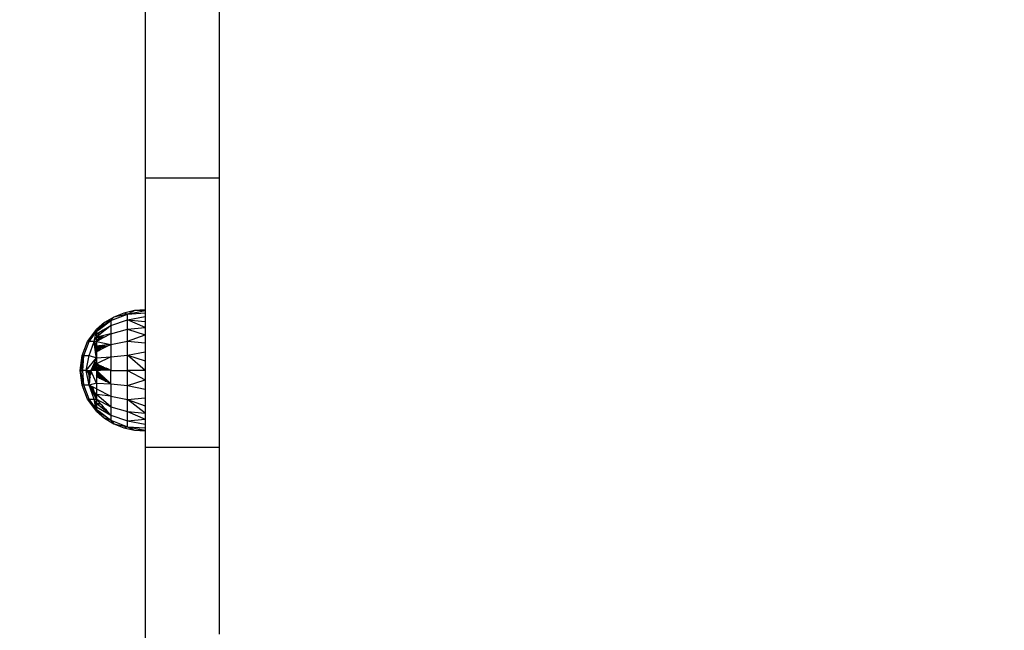
# Model space of a CAD drawing. Units: millimetres. Extents: x 1257 to 10015, y 1761 to 11784.
# Drawn here: x 5298 to 5551, y 8026 to 8182 of the extents above; entities that cross this region are included whole.
import ezdxf

# ---------------------------------------------------------------- set-up
doc = ezdxf.new("R2010")
doc.units = ezdxf.units.MM
doc.layers.add('Strefa bezpieczna', color=8, linetype='Continuous')
doc.dimstyles.get("Standard").update_dxf_attribs({"dimtxt": 180, "dimasz": 200, "dimexe": 0.18, "dimexo": 0.0625, "dimgap": 200, "dimtad": 0, "dimtih": 1, "dimtoh": 1, "dimlfac": 0.001, "dimzin": 0, "dimdsep": 46, "dimtxsty": 'Standard', "dimcen": 0.09, "dimse1": 1, "dimse2": 1, "dimadec": 0, "dimazin": 0, "dimtfac": 1, "dimtdec": 4, "dimtofl": 0, "dimtmove": 0, "dimatfit": 3, "dimfxl": 0, "dimtolj": 1, "dimtzin": 0, "dimarcsym": 0})

# ---------------------------------------------------------------- blocks, each defined once
blk = doc.blocks.new('*D1')
at = {"layer": 'Defpoints', "color": 0}
for p in [(5554.13, 10519.97), (1495.67, 1760.51), (6173.71, 1760.51)]:
    blk.add_point(p, dxfattribs=at)
at = {"layer": 'Strefa bezpieczna', "color": 0, "lineweight": -2}
for p, q in [((1495.67, 10319.97), (1495.67, 6430.24)), ((1495.67, 1960.51), (1495.67, 5850.24))]:
    blk.add_line(p, q, dxfattribs=at)
at = {"layer": 'Strefa bezpieczna', "color": 0}
for points in [[(1462.34, 10319.97), (1529, 10319.97), (1495.67, 10519.97)], [(1462.34, 1960.51), (1529, 1960.51), (1495.67, 1760.51)]]:
    blk.add_solid(points, dxfattribs=at)
at = {"layer": 'Strefa bezpieczna', "color": 0, "insert": (1495.67, 6140.24), "char_height": 180, "attachment_point": 5}
blk.add_mtext('\\A1;8.76', dxfattribs=at)
blk = doc.blocks.new('*D2')
at = {"layer": 'Defpoints', "color": 0}
for p in [(5768.13, 8556.2), (2399.5, 3760.51), (7191.84, 3760.51)]:
    blk.add_point(p, dxfattribs=at)
at = {"layer": 'Strefa bezpieczna', "color": 0, "lineweight": -2}
for p, q in [((2399.5, 8356.2), (2399.5, 6430.24)), ((2399.5, 3960.51), (2399.5, 5850.24))]:
    blk.add_line(p, q, dxfattribs=at)
at = {"layer": 'Strefa bezpieczna', "color": 0}
for points in [[(2366.17, 8356.2), (2432.84, 8356.2), (2399.5, 8556.2)], [(2366.17, 3960.51), (2432.84, 3960.51), (2399.5, 3760.51)]]:
    blk.add_solid(points, dxfattribs=at)
at = {"layer": 'Strefa bezpieczna', "color": 0, "insert": (2399.5, 6140.24), "char_height": 180, "attachment_point": 5}
blk.add_mtext('\\A1;4.80', dxfattribs=at)
blk = doc.blocks.new('*D3')
at = {"layer": 'Defpoints', "color": 0}
for p in [(10014.71, 11666.03), (3218.19, 7579.77), (10014.71, 6982.57)]:
    blk.add_point(p, dxfattribs=at)
at = {"layer": 'Strefa bezpieczna', "color": 0, "lineweight": -2}
for p, q in [((3418.19, 11666.03), (6161.45, 11666.03)), ((9814.71, 11666.03), (7071.45, 11666.03))]:
    blk.add_line(p, q, dxfattribs=at)
at = {"layer": 'Strefa bezpieczna', "color": 0}
for points in [[(3418.19, 11699.36), (3418.19, 11632.7), (3218.19, 11666.03)], [(9814.71, 11699.36), (9814.71, 11632.7), (10014.71, 11666.03)]]:
    blk.add_solid(points, dxfattribs=at)
at = {"layer": 'Strefa bezpieczna', "color": 0, "insert": (6616.45, 11666.03), "char_height": 180, "attachment_point": 5}
blk.add_mtext('\\A1;6.80', dxfattribs=at)
blk = doc.blocks.new('*D4')
at = {"layer": 'Defpoints', "color": 0}
for p in [(8029.66, 11126.52), (8029.66, 6472.9), (4701.34, 6062.92)]:
    blk.add_point(p, dxfattribs=at)
at = {"layer": 'Strefa bezpieczna', "color": 0, "lineweight": -2}
for p, q in [((4901.34, 11126.52), (6003.78, 11126.52)), ((7829.66, 11126.52), (6943.78, 11126.52))]:
    blk.add_line(p, q, dxfattribs=at)
at = {"layer": 'Strefa bezpieczna', "color": 0}
for points in [[(4901.34, 11159.85), (4901.34, 11093.18), (4701.34, 11126.52)], [(7829.66, 11159.85), (7829.66, 11093.18), (8029.66, 11126.52)]]:
    blk.add_solid(points, dxfattribs=at)
at = {"layer": 'Strefa bezpieczna', "color": 0, "insert": (6473.78, 11126.52), "char_height": 180, "attachment_point": 5}
blk.add_mtext('\\A1;3.33', dxfattribs=at)

msp = doc.modelspace()

# ---------------------------------------------------------------- linework, layer by layer
for p, q in [((5330.627, 8213.856), (5330.627, 8141.5)), ((5349.627, 8213.856), (5349.627, 8154.98)), ((5349.627, 8154.98), (5349.627, 8152.097)), ((5349.627, 8152.097), (5349.627, 8151.925)), ((5349.627, 8151.925), (5349.627, 8149.025)), ((5349.627, 8149.025), (5349.627, 8145.987)), ((5349.627, 8145.987), (5349.627, 8143.093)), ((5349.627, 8143.093), (5349.627, 8142.95)), ((5349.627, 8142.95), (5349.627, 8141.5)), ((5349.627, 8141.5), (5330.627, 8141.5)), ((5330.627, 8141.5), (5330.627, 8107.755)), ((5349.627, 8141.5), (5349.627, 8140.058)), ((5349.627, 8140.058), (5349.627, 8139.916)), ((5349.627, 8139.916), (5349.627, 8137.027)), ((5349.627, 8137.027), (5349.627, 8134.143)), ((5349.627, 8134.143), (5349.627, 8131.121)), ((5349.627, 8131.121), (5349.627, 8128.245)), ((5349.627, 8128.245), (5349.627, 8128.103)), ((5349.627, 8128.103), (5349.627, 8125.233)), ((5349.627, 8125.233), (5349.627, 8122.367)), ((5349.627, 8122.367), (5349.627, 8122.085)), ((5349.627, 8122.085), (5349.627, 8119.225)), ((5349.627, 8119.225), (5349.627, 8116.371)), ((5349.627, 8116.371), (5349.627, 8113.523)), ((5349.627, 8113.523), (5349.627, 8113.243)), ((5349.627, 8113.243), (5349.627, 8110.401)), ((5349.627, 8110.401), (5349.627, 8107.565)), ((5321.806, 8105.049), (5326.069, 8106.696)), ((5325.183, 8106.955), (5322.621, 8105.93)), ((5326.069, 8106.696), (5322.621, 8105.93)), ((5327.874, 8107.568), (5325.183, 8106.955)), ((5326.069, 8106.696), (5325.183, 8106.955)), ((5326.069, 8106.696), (5327.874, 8107.568)), ((5326.069, 8106.696), (5330.627, 8107.564)), ((5326.069, 8106.696), (5330.627, 8106.996)), ((5326.069, 8105.203), (5326.069, 8106.696)), ((5330.627, 8107.755), (5327.874, 8107.568)), ((5330.627, 8107.564), (5327.874, 8107.568)), ((5330.627, 8107.755), (5330.627, 8107.564)), ((5330.627, 8107.564), (5330.627, 8106.996)), ((5330.627, 8106.996), (5330.627, 8106.065)), ((5349.627, 8107.565), (5349.627, 8104.735)), ((5320.25, 8104.518), (5318.127, 8102.755)), ((5320.25, 8104.518), (5318.272, 8102.755)), ((5321.806, 8105.049), (5318.323, 8102.755)), ((5318.8, 8102.755), (5321.806, 8105.049)), ((5320.117, 8102.755), (5321.806, 8103.726)), ((5322.621, 8105.93), (5320.25, 8104.518)), ((5321.806, 8105.049), (5320.25, 8104.518)), ((5321.806, 8103.726), (5320.606, 8102.755)), ((5321.806, 8105.049), (5322.621, 8105.93)), ((5321.806, 8103.726), (5326.069, 8105.203)), ((5321.806, 8105.049), (5321.806, 8103.726)), ((5321.806, 8103.726), (5321.806, 8101.621)), ((5326.069, 8105.203), (5330.627, 8106.065)), ((5326.069, 8102.827), (5326.069, 8105.203)), ((5326.069, 8105.203), (5330.627, 8104.794)), ((5330.627, 8103.215), (5326.069, 8105.203)), ((5330.627, 8106.065), (5330.627, 8104.794)), ((5330.627, 8104.794), (5330.627, 8103.215)), ((5349.627, 8104.735), (5349.627, 8104.374)), ((5349.627, 8104.374), (5349.627, 8101.578)), ((5315.887, 8099.637), (5318.127, 8102.755)), ((5316.306, 8099.637), (5318.127, 8102.241)), ((5317.192, 8101.154), (5318.127, 8102.755)), ((5317.192, 8101.154), (5318.127, 8102.241)), ((5317.735, 8100.51), (5318.127, 8102.241)), ((5318.272, 8102.755), (5318.127, 8102.755)), ((5318.127, 8102.755), (5318.127, 8102.625)), ((5318.323, 8102.755), (5318.127, 8102.625)), ((5318.272, 8102.755), (5318.127, 8102.625)), ((5318.127, 8102.625), (5318.631, 8102.625)), ((5318.127, 8102.625), (5318.127, 8102.241)), ((5318.127, 8102.241), (5318.631, 8102.625)), ((5318.127, 8102.241), (5318.127, 8101.61)), ((5318.127, 8101.61), (5319.224, 8102.241)), ((5318.127, 8101.61), (5319.191, 8101.61)), ((5318.127, 8101.61), (5318.127, 8100.749)), ((5319.191, 8101.61), (5318.127, 8100.749)), ((5318.8, 8102.755), (5318.323, 8102.755)), ((5318.631, 8102.625), (5318.8, 8102.755)), ((5319.971, 8102.241), (5319.191, 8101.61)), ((5319.224, 8102.241), (5319.893, 8102.625)), ((5319.224, 8102.241), (5319.971, 8102.241)), ((5321.761, 8101.61), (5319.367, 8101.043)), ((5319.893, 8102.625), (5320.117, 8102.755)), ((5319.893, 8102.625), (5320.446, 8102.625)), ((5320.446, 8102.625), (5319.971, 8102.241)), ((5320.606, 8102.755), (5320.117, 8102.755)), ((5320.155, 8100.749), (5321.761, 8101.61)), ((5320.606, 8102.755), (5320.446, 8102.625)), ((5321.806, 8101.621), (5321.761, 8101.61)), ((5321.806, 8101.621), (5326.069, 8102.827)), ((5321.806, 8101.621), (5321.806, 8098.878)), ((5326.069, 8102.827), (5330.627, 8103.215)), ((5326.069, 8099.73), (5326.069, 8102.827)), ((5326.069, 8102.827), (5330.627, 8101.365)), ((5326.069, 8099.73), (5330.627, 8101.365)), ((5330.627, 8103.215), (5330.627, 8101.365)), ((5330.627, 8101.365), (5330.627, 8099.291)), ((5349.627, 8101.578), (5349.627, 8098.79)), ((5314.484, 8096.064), (5315.887, 8099.637)), ((5314.947, 8096.064), (5316.306, 8099.637)), ((5315.887, 8099.637), (5317.192, 8101.154)), ((5315.887, 8099.637), (5316.306, 8099.637)), ((5316.306, 8099.637), (5317.192, 8101.154)), ((5316.306, 8096.064), (5317.537, 8099.637)), ((5317.537, 8099.637), (5316.306, 8099.637)), ((5317.537, 8099.637), (5318.127, 8100.749)), ((5317.537, 8099.637), (5317.735, 8100.51)), ((5317.537, 8099.637), (5318.127, 8099.679)), ((5317.741, 8098.736), (5317.537, 8099.637)), ((5317.875, 8098.945), (5317.537, 8099.637)), ((5317.68, 8098.64), (5317.537, 8099.637)), ((5317.741, 8098.736), (5317.68, 8098.64)), ((5317.756, 8098.666), (5317.688, 8098.577)), ((5317.735, 8100.51), (5318.127, 8100.749)), ((5317.875, 8098.945), (5317.741, 8098.736)), ((5317.756, 8098.666), (5317.741, 8098.736)), ((5317.912, 8098.869), (5317.756, 8098.666)), ((5317.821, 8098.38), (5317.756, 8098.666)), ((5317.982, 8098.724), (5317.821, 8098.38)), ((5318.005, 8098.677), (5317.821, 8098.38)), ((5318.127, 8099.338), (5317.875, 8098.945)), ((5317.912, 8098.869), (5317.875, 8098.945)), ((5318.127, 8099.151), (5317.912, 8098.869)), ((5317.982, 8098.724), (5317.912, 8098.869)), ((5318.127, 8099.007), (5317.982, 8098.724)), ((5318.005, 8098.677), (5317.982, 8098.724)), ((5318.127, 8098.873), (5318.005, 8098.677)), ((5318.106, 8098.47), (5318.005, 8098.677)), ((5319.367, 8101.043), (5318.127, 8100.749)), ((5318.127, 8100.749), (5319.037, 8100.755)), ((5318.127, 8100.749), (5318.127, 8099.679)), ((5318.127, 8099.679), (5318.872, 8100.499)), ((5318.127, 8099.679), (5318.459, 8099.854)), ((5318.127, 8099.679), (5321.806, 8098.878)), ((5318.127, 8099.679), (5318.127, 8099.338)), ((5318.127, 8099.338), (5318.127, 8099.151)), ((5318.127, 8099.151), (5318.127, 8099.007)), ((5318.127, 8099.007), (5318.127, 8098.873)), ((5318.127, 8098.873), (5318.127, 8098.485)), ((5318.872, 8100.499), (5318.459, 8099.854)), ((5318.459, 8099.854), (5318.609, 8099.934)), ((5318.945, 8100.579), (5318.609, 8099.934)), ((5318.609, 8099.934), (5318.806, 8100.037)), ((5319.037, 8100.339), (5318.806, 8100.037)), ((5318.806, 8100.037), (5318.871, 8100.072)), ((5319.037, 8100.339), (5318.871, 8100.072)), ((5318.871, 8100.072), (5318.998, 8100.139)), ((5318.872, 8100.499), (5318.945, 8100.579)), ((5319.037, 8100.755), (5318.945, 8100.579)), ((5318.945, 8100.579), (5319.037, 8100.65)), ((5319.037, 8100.339), (5318.998, 8100.139)), ((5318.998, 8100.139), (5319.037, 8100.159)), ((5319.037, 8100.679), (5319.037, 8100.755)), ((5319.1, 8100.749), (5319.037, 8100.755)), ((5319.037, 8100.679), (5319.1, 8100.749)), ((5319.037, 8100.65), (5319.037, 8100.679)), ((5319.037, 8100.339), (5319.037, 8100.65)), ((5319.967, 8100.65), (5319.037, 8100.65)), ((5319.037, 8100.159), (5319.037, 8100.339)), ((5319.377, 8100.339), (5319.037, 8100.339)), ((5319.037, 8100.159), (5319.377, 8100.339)), ((5319.1, 8100.749), (5319.367, 8101.043)), ((5320.155, 8100.749), (5319.1, 8100.749)), ((5319.377, 8100.339), (5319.967, 8100.65)), ((5320.11, 8098.669), (5319.819, 8098.426)), ((5320.11, 8098.669), (5319.945, 8098.649)), ((5319.967, 8100.65), (5320.155, 8100.749)), ((5320.195, 8098.68), (5319.975, 8098.426)), ((5320.195, 8098.68), (5320.11, 8098.669)), ((5321.806, 8098.878), (5320.195, 8098.68)), ((5320.912, 8098.426), (5321.806, 8098.878)), ((5321.806, 8098.878), (5326.069, 8099.73)), ((5321.806, 8098.878), (5321.806, 8095.683)), ((5326.069, 8096.124), (5326.069, 8099.73)), ((5326.069, 8099.73), (5330.627, 8099.291)), ((5330.627, 8099.291), (5330.627, 8097.044)), ((5349.627, 8098.79), (5349.627, 8096.008)), ((5317.688, 8098.577), (5317.68, 8098.64)), ((5317.736, 8098.243), (5317.688, 8098.577)), ((5317.821, 8098.38), (5317.736, 8098.243)), ((5317.741, 8098.21), (5317.736, 8098.243)), ((5317.843, 8098.283), (5317.741, 8098.21)), ((5317.745, 8098.179), (5317.741, 8098.21)), ((5317.866, 8098.179), (5317.745, 8098.179)), ((5318.014, 8096.291), (5317.745, 8098.179)), ((5317.843, 8098.283), (5317.821, 8098.38)), ((5318.106, 8098.47), (5317.843, 8098.283)), ((5317.866, 8098.179), (5317.843, 8098.283)), ((5318.127, 8098.179), (5317.866, 8098.179)), ((5318.127, 8097.021), (5317.866, 8098.179)), ((5318.127, 8096.643), (5318.014, 8096.291)), ((5318.127, 8095.499), (5318.014, 8096.291)), ((5318.127, 8098.485), (5318.106, 8098.47)), ((5318.106, 8098.47), (5318.127, 8098.426)), ((5318.68, 8098.494), (5318.127, 8098.426)), ((5318.127, 8098.426), (5318.666, 8098.426)), ((5318.127, 8098.426), (5318.127, 8098.179)), ((5318.127, 8098.179), (5318.127, 8097.021)), ((5318.618, 8098.179), (5318.127, 8098.179)), ((5318.127, 8097.021), (5318.272, 8097.094)), ((5318.127, 8097.021), (5318.127, 8096.643)), ((5318.127, 8096.643), (5318.127, 8095.499)), ((5318.618, 8098.179), (5318.272, 8097.094)), ((5318.272, 8097.094), (5318.737, 8097.329)), ((5318.666, 8098.426), (5318.618, 8098.179)), ((5318.737, 8098.411), (5318.618, 8098.179)), ((5318.737, 8098.203), (5318.618, 8098.179)), ((5318.737, 8097.329), (5318.618, 8098.179)), ((5318.618, 8098.179), (5318.737, 8097.592)), ((5318.68, 8098.494), (5318.666, 8098.426)), ((5318.666, 8098.426), (5318.737, 8098.411)), ((5318.761, 8098.504), (5318.68, 8098.494)), ((5318.761, 8098.504), (5318.737, 8098.411)), ((5318.737, 8098.411), (5318.772, 8098.426)), ((5318.737, 8098.26), (5318.737, 8098.411)), ((5319.024, 8098.404), (5318.737, 8098.26)), ((5319.027, 8098.372), (5318.737, 8098.26)), ((5319.037, 8098.265), (5318.737, 8098.203)), ((5318.737, 8098.203), (5318.737, 8098.26)), ((5318.737, 8097.96), (5318.737, 8098.203)), ((5318.737, 8097.96), (5319.037, 8098.131)), ((5318.737, 8097.592), (5318.737, 8097.96)), ((5319.037, 8097.771), (5318.737, 8097.521)), ((5318.737, 8097.521), (5318.737, 8097.592)), ((5318.737, 8097.329), (5318.737, 8097.521)), ((5318.737, 8097.521), (5318.786, 8097.354)), ((5318.737, 8097.329), (5318.786, 8097.354)), ((5319.013, 8098.535), (5318.761, 8098.504)), ((5318.772, 8098.426), (5319.013, 8098.535)), ((5318.772, 8098.426), (5319.024, 8098.404)), ((5318.786, 8097.354), (5319.037, 8097.48)), ((5319.371, 8098.579), (5319.013, 8098.535)), ((5319.024, 8098.404), (5319.013, 8098.535)), ((5319.068, 8098.426), (5319.024, 8098.404)), ((5319.027, 8098.372), (5319.024, 8098.404)), ((5319.166, 8098.426), (5319.027, 8098.372)), ((5319.037, 8098.265), (5319.027, 8098.372)), ((5319.271, 8098.265), (5319.037, 8098.265)), ((5319.037, 8098.131), (5319.271, 8098.265)), ((5319.626, 8098.265), (5319.037, 8097.771)), ((5319.037, 8098.131), (5319.037, 8098.265)), ((5319.037, 8097.48), (5320.592, 8098.265)), ((5319.037, 8097.771), (5319.037, 8098.131)), ((5319.037, 8097.48), (5319.037, 8097.771)), ((5319.371, 8098.579), (5319.068, 8098.426)), ((5319.068, 8098.426), (5319.166, 8098.426)), ((5319.645, 8098.612), (5319.166, 8098.426)), ((5319.166, 8098.426), (5319.554, 8098.426)), ((5319.271, 8098.265), (5319.554, 8098.426)), ((5319.626, 8098.265), (5319.271, 8098.265)), ((5319.645, 8098.612), (5319.371, 8098.579)), ((5319.554, 8098.426), (5319.945, 8098.649)), ((5319.554, 8098.426), (5319.819, 8098.426)), ((5319.836, 8098.265), (5319.56, 8097.946)), ((5319.819, 8098.426), (5319.626, 8098.265)), ((5319.836, 8098.265), (5319.626, 8098.265)), ((5319.945, 8098.649), (5319.645, 8098.612)), ((5319.819, 8098.426), (5319.975, 8098.426)), ((5319.975, 8098.426), (5319.836, 8098.265)), ((5320.592, 8098.265), (5319.836, 8098.265)), ((5319.975, 8098.426), (5320.912, 8098.426)), ((5320.592, 8098.265), (5320.912, 8098.426)), ((5326.069, 8096.124), (5330.627, 8097.044)), ((5330.627, 8097.044), (5330.627, 8094.679)), ((5314.007, 8092.255), (5314.484, 8096.064)), ((5314.947, 8096.064), (5314.18, 8092.255)), ((5314.484, 8096.064), (5314.262, 8093.289)), ((5314.262, 8093.289), (5314.947, 8096.064)), ((5314.947, 8096.064), (5314.484, 8096.064)), ((5314.693, 8092.255), (5314.947, 8096.064)), ((5314.947, 8096.064), (5316.306, 8096.064)), ((5315.536, 8092.255), (5316.306, 8096.064)), ((5315.536, 8092.255), (5318.127, 8095.499)), ((5316.306, 8096.064), (5318.127, 8095.499)), ((5317.446, 8093.962), (5316.689, 8092.255)), ((5317.446, 8093.962), (5317.245, 8092.889)), ((5317.627, 8094.371), (5317.446, 8093.962)), ((5317.754, 8094.658), (5317.627, 8094.371)), ((5317.627, 8094.371), (5317.627, 8094.253)), ((5317.627, 8094.253), (5317.627, 8093.798)), ((5317.627, 8094.253), (5317.791, 8094.253)), ((5317.627, 8093.798), (5317.627, 8093.305)), ((5317.833, 8093.798), (5317.627, 8093.798)), ((5317.908, 8095.005), (5317.754, 8094.658)), ((5318.127, 8094.659), (5317.754, 8094.658)), ((5317.791, 8094.253), (5317.754, 8094.658)), ((5317.791, 8094.253), (5318.127, 8094.253)), ((5317.833, 8093.798), (5317.791, 8094.253)), ((5318.041, 8093.798), (5317.833, 8093.798)), ((5317.852, 8093.583), (5317.833, 8093.798)), ((5318.041, 8093.798), (5317.852, 8093.583)), ((5318.127, 8093.631), (5317.879, 8093.29)), ((5317.996, 8095.203), (5317.908, 8095.005)), ((5317.908, 8095.005), (5318.127, 8095.005)), ((5318.032, 8095.284), (5317.996, 8095.203)), ((5318.127, 8095.162), (5317.996, 8095.203)), ((5318.127, 8095.499), (5318.032, 8095.284)), ((5318.127, 8095.284), (5318.032, 8095.284)), ((5318.127, 8093.897), (5318.041, 8093.798)), ((5318.127, 8093.798), (5318.041, 8093.798)), ((5318.127, 8095.499), (5321.806, 8095.683)), ((5321.806, 8095.683), (5318.127, 8093.897)), ((5318.127, 8095.499), (5318.127, 8095.284)), ((5318.127, 8095.284), (5318.127, 8095.162)), ((5318.127, 8095.162), (5318.127, 8095.005)), ((5318.127, 8095.005), (5318.127, 8094.659)), ((5318.127, 8094.659), (5318.127, 8094.253)), ((5318.127, 8094.253), (5318.127, 8093.897)), ((5318.273, 8093.832), (5318.127, 8093.897)), ((5318.127, 8093.897), (5318.127, 8093.798)), ((5318.249, 8093.798), (5318.127, 8093.631)), ((5318.249, 8093.798), (5318.127, 8093.798)), ((5318.127, 8093.798), (5318.127, 8093.631)), ((5318.127, 8093.631), (5318.127, 8093.305)), ((5318.273, 8093.832), (5318.249, 8093.798)), ((5318.349, 8093.798), (5318.249, 8093.798)), ((5318.349, 8093.798), (5318.273, 8093.832)), ((5318.56, 8093.704), (5318.349, 8093.798)), ((5318.399, 8093.305), (5318.56, 8093.704)), ((5318.737, 8093.625), (5318.56, 8093.704)), ((5318.737, 8093.305), (5318.737, 8093.625)), ((5318.982, 8093.516), (5318.737, 8093.625)), ((5321.806, 8095.683), (5326.069, 8096.124)), ((5321.806, 8095.683), (5321.806, 8092.255)), ((5326.069, 8092.255), (5326.069, 8096.124)), ((5326.069, 8096.124), (5330.627, 8094.679)), ((5330.627, 8092.255), (5326.069, 8096.124)), ((5330.627, 8094.679), (5330.627, 8092.255)), ((5349.627, 8096.008), (5349.627, 8094.013)), ((5349.627, 8094.013), (5349.627, 8091.783)), ((5314.007, 8092.255), (5314.262, 8093.289)), ((5314.484, 8088.445), (5314.007, 8092.255)), ((5314.007, 8092.255), (5314.18, 8092.255)), ((5314.007, 8092.255), (5314.262, 8091.22)), ((5314.262, 8093.289), (5314.18, 8092.255)), ((5314.18, 8092.255), (5314.693, 8092.255)), ((5314.947, 8088.445), (5314.18, 8092.255)), ((5314.262, 8091.22), (5314.18, 8092.255)), ((5314.262, 8091.22), (5314.947, 8088.445)), ((5314.484, 8088.445), (5314.262, 8091.22)), ((5314.947, 8088.445), (5314.693, 8092.255)), ((5315.536, 8092.255), (5314.693, 8092.255)), ((5316.306, 8088.445), (5315.536, 8092.255)), ((5315.536, 8092.255), (5316.086, 8091.565)), ((5315.536, 8092.255), (5316.007, 8092.255)), ((5316.007, 8092.255), (5316.133, 8092.255)), ((5316.007, 8092.255), (5316.086, 8091.565)), ((5316.194, 8091.431), (5316.007, 8092.255)), ((5316.086, 8091.565), (5316.356, 8089.214)), ((5316.086, 8091.565), (5316.194, 8091.431)), ((5316.133, 8092.255), (5316.508, 8092.255)), ((5316.133, 8092.255), (5316.313, 8091.281)), ((5316.133, 8092.255), (5316.194, 8091.431)), ((5316.479, 8090.169), (5316.194, 8091.431)), ((5316.194, 8091.431), (5316.356, 8089.214)), ((5316.194, 8091.431), (5316.313, 8091.281)), ((5316.313, 8091.281), (5316.56, 8090.972)), ((5316.313, 8091.281), (5316.493, 8090.307)), ((5316.508, 8092.255), (5316.689, 8092.255)), ((5316.508, 8092.255), (5316.577, 8091.139)), ((5316.56, 8090.972), (5316.577, 8091.139)), ((5316.577, 8091.139), (5316.689, 8092.255)), ((5317.245, 8092.889), (5316.689, 8092.255)), ((5317.126, 8092.255), (5316.689, 8092.255)), ((5318.127, 8089.01), (5316.689, 8092.255)), ((5317.627, 8092.944), (5317.126, 8092.255)), ((5317.245, 8092.889), (5317.126, 8092.255)), ((5317.627, 8092.255), (5317.126, 8092.255)), ((5317.627, 8093.305), (5317.245, 8092.889)), ((5317.852, 8093.583), (5317.627, 8093.305)), ((5317.879, 8093.29), (5317.627, 8093.305)), ((5317.627, 8093.305), (5317.627, 8092.944)), ((5317.879, 8093.29), (5317.627, 8092.944)), ((5317.627, 8092.944), (5317.627, 8092.786)), ((5317.627, 8092.786), (5317.627, 8092.255)), ((5317.627, 8092.786), (5317.925, 8092.786)), ((5317.974, 8092.255), (5317.627, 8092.255)), ((5317.879, 8093.29), (5317.852, 8093.583)), ((5318.127, 8093.305), (5317.879, 8093.29)), ((5317.925, 8092.786), (5317.879, 8093.29)), ((5317.974, 8092.255), (5317.925, 8092.786)), ((5317.925, 8092.786), (5318.127, 8092.786)), ((5317.974, 8092.255), (5318.127, 8092.634)), ((5317.974, 8092.255), (5318.127, 8092.447)), ((5318.127, 8092.255), (5317.974, 8092.255)), ((5318.399, 8093.305), (5318.127, 8093.305)), ((5318.127, 8093.305), (5318.127, 8092.786)), ((5318.127, 8092.255), (5318.698, 8092.786)), ((5318.127, 8092.634), (5318.189, 8092.786)), ((5318.127, 8092.786), (5318.127, 8092.634)), ((5318.127, 8092.447), (5318.399, 8092.786)), ((5318.127, 8092.786), (5318.189, 8092.786)), ((5318.127, 8092.634), (5318.127, 8092.447)), ((5318.127, 8092.447), (5318.127, 8092.255)), ((5318.127, 8092.255), (5318.737, 8092.255)), ((5318.127, 8092.255), (5318.698, 8091.723)), ((5318.127, 8092.255), (5318.127, 8092.062)), ((5318.127, 8092.062), (5318.399, 8091.723)), ((5318.127, 8092.062), (5318.127, 8091.875)), ((5318.127, 8091.875), (5318.189, 8091.723)), ((5318.127, 8091.875), (5318.127, 8091.723)), ((5318.127, 8091.723), (5318.189, 8091.723)), ((5318.127, 8091.723), (5318.127, 8091.204)), ((5318.399, 8091.204), (5318.127, 8091.204)), ((5318.127, 8091.204), (5318.127, 8090.878)), ((5318.189, 8092.786), (5318.399, 8093.305)), ((5318.189, 8092.786), (5318.399, 8092.786)), ((5318.189, 8091.723), (5318.399, 8091.723)), ((5318.189, 8091.723), (5318.399, 8091.204)), ((5318.737, 8093.305), (5318.399, 8093.305)), ((5318.399, 8092.786), (5318.737, 8093.187)), ((5318.399, 8092.786), (5318.698, 8092.786)), ((5318.399, 8091.723), (5318.698, 8091.723)), ((5318.399, 8091.723), (5318.737, 8091.319)), ((5318.737, 8091.204), (5318.399, 8091.204)), ((5318.399, 8091.204), (5318.56, 8090.805)), ((5318.698, 8092.786), (5318.737, 8092.823)), ((5318.698, 8092.786), (5318.737, 8092.786)), ((5318.698, 8091.723), (5318.737, 8091.686)), ((5318.737, 8093.187), (5318.737, 8093.305)), ((5318.737, 8093.187), (5318.813, 8093.305)), ((5318.813, 8093.305), (5318.737, 8093.305)), ((5318.737, 8092.823), (5318.737, 8093.187)), ((5318.737, 8092.823), (5319.037, 8093.102)), ((5318.737, 8092.786), (5318.737, 8092.823)), ((5318.737, 8092.741), (5318.805, 8092.786)), ((5318.737, 8092.741), (5318.737, 8092.786)), ((5318.737, 8092.786), (5318.805, 8092.786)), ((5319.037, 8092.364), (5318.737, 8092.741)), ((5318.737, 8092.255), (5318.737, 8092.741)), ((5319.037, 8092.255), (5318.737, 8092.255)), ((5318.737, 8091.319), (5318.737, 8091.686)), ((5318.737, 8091.686), (5319.037, 8091.407)), ((5318.737, 8091.204), (5318.737, 8091.319)), ((5318.737, 8091.319), (5318.813, 8091.204)), ((5318.737, 8090.884), (5318.737, 8091.204)), ((5318.813, 8091.204), (5318.737, 8091.204)), ((5318.805, 8092.786), (5319.037, 8092.94)), ((5318.805, 8092.786), (5319.037, 8092.786)), ((5318.813, 8093.305), (5318.982, 8093.516)), ((5319.037, 8093.305), (5318.813, 8093.305)), ((5318.813, 8091.204), (5318.982, 8090.993)), ((5319.037, 8091.204), (5318.813, 8091.204)), ((5319.037, 8093.491), (5318.982, 8093.516)), ((5319.157, 8093.437), (5319.037, 8093.491)), ((5319.037, 8093.305), (5319.037, 8093.491)), ((5319.037, 8093.102), (5319.037, 8093.305)), ((5319.157, 8093.305), (5319.037, 8093.305)), ((5319.037, 8093.102), (5319.157, 8093.214)), ((5319.037, 8092.94), (5319.037, 8093.102)), ((5319.037, 8092.94), (5319.157, 8093.02)), ((5319.037, 8092.786), (5319.037, 8092.94)), ((5319.037, 8092.364), (5319.037, 8092.786)), ((5319.037, 8092.786), (5319.157, 8092.786)), ((5319.123, 8092.255), (5319.037, 8092.364)), ((5319.037, 8092.255), (5319.037, 8092.364)), ((5319.123, 8092.255), (5319.037, 8092.255)), ((5319.037, 8091.407), (5319.037, 8091.204)), ((5319.037, 8091.407), (5319.157, 8091.295)), ((5319.037, 8091.204), (5319.037, 8091.018)), ((5319.157, 8091.204), (5319.037, 8091.204)), ((5319.157, 8092.298), (5319.123, 8092.255)), ((5319.157, 8092.255), (5319.123, 8092.255)), ((5319.157, 8093.437), (5319.157, 8093.305)), ((5319.319, 8093.365), (5319.157, 8093.437)), ((5319.157, 8093.305), (5319.157, 8093.214)), ((5319.157, 8093.214), (5319.255, 8093.305)), ((5319.255, 8093.305), (5319.157, 8093.305)), ((5319.157, 8093.214), (5319.157, 8093.047)), ((5319.157, 8093.047), (5319.157, 8093.02)), ((5319.199, 8093.047), (5319.157, 8093.047)), ((5319.157, 8093.02), (5319.157, 8092.786)), ((5319.157, 8092.786), (5319.157, 8092.52)), ((5319.157, 8092.786), (5319.548, 8092.786)), ((5319.157, 8092.52), (5319.157, 8092.298)), ((5319.335, 8092.52), (5319.157, 8092.52)), ((5319.335, 8092.52), (5319.157, 8092.298)), ((5319.157, 8092.298), (5319.157, 8092.255)), ((5319.56, 8092.277), (5319.157, 8092.255)), ((5319.157, 8091.295), (5319.157, 8091.204)), ((5319.157, 8091.295), (5319.255, 8091.204)), ((5319.157, 8091.204), (5319.157, 8091.072)), ((5319.255, 8091.204), (5319.157, 8091.204)), ((5319.319, 8091.144), (5319.157, 8091.072)), ((5319.199, 8093.047), (5319.534, 8093.269)), ((5319.757, 8093.047), (5319.199, 8093.047)), ((5319.255, 8093.305), (5319.319, 8093.365)), ((5319.453, 8093.305), (5319.255, 8093.305)), ((5319.255, 8091.204), (5319.319, 8091.144)), ((5319.453, 8093.305), (5319.319, 8093.365)), ((5319.319, 8091.144), (5319.525, 8090.952)), ((5319.548, 8092.786), (5319.335, 8092.52)), ((5319.688, 8092.52), (5319.335, 8092.52)), ((5319.534, 8093.269), (5319.453, 8093.305)), ((5319.829, 8093.137), (5319.534, 8093.269)), ((5319.757, 8093.047), (5319.548, 8092.786)), ((5319.548, 8092.786), (5319.83, 8092.786)), ((5319.688, 8092.52), (5319.56, 8092.277)), ((5321.806, 8092.255), (5319.56, 8092.277)), ((5319.83, 8092.786), (5319.688, 8092.52)), ((5321.212, 8092.52), (5319.688, 8092.52)), ((5319.829, 8093.137), (5319.757, 8093.047)), ((5319.968, 8093.047), (5319.757, 8093.047)), ((5319.98, 8093.07), (5319.829, 8093.137)), ((5319.968, 8093.047), (5319.83, 8092.786)), ((5319.83, 8092.786), (5320.615, 8092.786)), ((5319.98, 8093.07), (5319.968, 8093.047)), ((5319.98, 8093.07), (5320.615, 8092.786)), ((5321.212, 8092.52), (5320.615, 8092.786)), ((5321.806, 8092.255), (5321.212, 8092.52)), ((5321.806, 8092.255), (5326.069, 8092.255)), ((5321.806, 8088.826), (5321.806, 8092.255)), ((5326.069, 8088.385), (5326.069, 8092.255)), ((5330.627, 8092.255), (5326.069, 8092.255)), ((5326.069, 8092.255), (5330.627, 8089.83)), ((5330.627, 8092.255), (5330.627, 8089.83)), ((5349.627, 8091.783), (5349.627, 8089.775)), ((5316.306, 8088.445), (5316.377, 8089.154)), ((5318.127, 8089.01), (5316.306, 8088.445)), ((5316.356, 8089.214), (5316.377, 8089.154)), ((5316.383, 8089.214), (5316.356, 8089.214)), ((5316.377, 8089.154), (5316.383, 8089.214)), ((5316.383, 8089.214), (5316.479, 8090.169)), ((5316.479, 8090.169), (5316.493, 8090.307)), ((5316.493, 8090.307), (5316.56, 8090.972)), ((5318.127, 8090.878), (5318.127, 8090.711)), ((5318.248, 8090.712), (5318.127, 8090.878)), ((5318.248, 8090.712), (5318.127, 8090.711)), ((5318.127, 8090.711), (5318.127, 8090.612)), ((5318.273, 8090.677), (5318.127, 8090.612)), ((5318.127, 8090.612), (5318.127, 8089.01)), ((5318.127, 8090.612), (5318.321, 8090.612)), ((5318.426, 8090.467), (5318.127, 8090.612)), ((5318.127, 8089.01), (5321.806, 8088.826)), ((5318.127, 8089.01), (5318.127, 8087.488)), ((5318.354, 8090.713), (5318.248, 8090.712)), ((5318.273, 8090.677), (5318.248, 8090.712)), ((5318.354, 8090.713), (5318.273, 8090.677)), ((5318.321, 8090.612), (5318.273, 8090.677)), ((5318.426, 8090.467), (5318.321, 8090.612)), ((5318.321, 8090.612), (5318.638, 8090.612)), ((5318.56, 8090.805), (5318.354, 8090.713)), ((5318.596, 8090.716), (5318.354, 8090.713)), ((5318.737, 8090.316), (5318.426, 8090.467)), ((5318.737, 8090.884), (5318.56, 8090.805)), ((5318.56, 8090.805), (5318.596, 8090.716)), ((5318.737, 8090.722), (5318.596, 8090.716)), ((5318.596, 8090.716), (5318.638, 8090.612)), ((5318.638, 8090.612), (5318.737, 8090.612)), ((5318.638, 8090.612), (5318.737, 8090.368)), ((5318.982, 8090.993), (5318.737, 8090.884)), ((5318.737, 8090.815), (5318.737, 8090.884)), ((5318.737, 8090.722), (5318.737, 8090.815)), ((5319.037, 8090.79), (5318.737, 8090.815)), ((5318.929, 8090.719), (5318.737, 8090.815)), ((5318.737, 8090.612), (5318.737, 8090.722)), ((5318.929, 8090.719), (5318.737, 8090.722)), ((5318.737, 8090.368), (5318.737, 8090.612)), ((5318.737, 8090.612), (5319.037, 8090.612)), ((5318.737, 8090.316), (5318.737, 8090.368)), ((5318.737, 8090.316), (5318.861, 8090.256)), ((5318.861, 8090.256), (5319.037, 8090.256)), ((5319.037, 8090.171), (5318.861, 8090.256)), ((5319.037, 8090.72), (5318.929, 8090.719)), ((5319.037, 8090.664), (5318.929, 8090.719)), ((5319.037, 8091.018), (5318.982, 8090.993)), ((5318.982, 8090.993), (5319.037, 8090.925)), ((5319.157, 8091.072), (5319.037, 8091.018)), ((5319.037, 8091.018), (5319.037, 8090.925)), ((5319.157, 8090.925), (5319.037, 8090.925)), ((5319.037, 8090.925), (5319.037, 8090.79)), ((5319.157, 8090.779), (5319.037, 8090.79)), ((5319.037, 8090.79), (5319.037, 8090.72)), ((5319.157, 8090.721), (5319.037, 8090.72)), ((5319.037, 8090.72), (5319.037, 8090.664)), ((5319.037, 8090.664), (5319.037, 8090.612)), ((5319.157, 8090.603), (5319.037, 8090.664)), ((5319.037, 8090.612), (5319.037, 8090.256)), ((5319.037, 8090.612), (5319.157, 8090.603)), ((5319.037, 8090.256), (5319.037, 8090.171)), ((5319.037, 8090.256), (5319.157, 8090.256)), ((5319.073, 8090.153), (5319.037, 8090.171)), ((5319.073, 8090.153), (5319.157, 8090.219)), ((5319.157, 8090.112), (5319.073, 8090.153)), ((5319.157, 8091.072), (5319.157, 8090.952)), ((5319.525, 8090.952), (5319.157, 8090.952)), ((5319.157, 8090.952), (5319.157, 8090.925)), ((5319.554, 8090.925), (5319.157, 8090.925)), ((5319.157, 8090.925), (5319.157, 8090.779)), ((5319.767, 8090.727), (5319.157, 8090.779)), ((5319.157, 8090.779), (5319.157, 8090.721)), ((5319.767, 8090.727), (5319.157, 8090.721)), ((5319.157, 8090.721), (5319.157, 8090.603)), ((5319.157, 8090.603), (5319.89, 8090.612)), ((5319.157, 8090.603), (5319.157, 8090.477)), ((5319.408, 8090.477), (5319.157, 8090.603)), ((5319.157, 8090.477), (5319.157, 8090.256)), ((5319.408, 8090.477), (5319.157, 8090.477)), ((5319.157, 8090.256), (5319.157, 8090.219)), ((5319.157, 8090.219), (5319.206, 8090.256)), ((5319.157, 8090.256), (5319.206, 8090.256)), ((5319.157, 8090.219), (5319.157, 8090.112)), ((5319.295, 8090.045), (5319.157, 8090.112)), ((5319.206, 8090.256), (5319.459, 8090.452)), ((5319.206, 8090.256), (5319.709, 8090.256)), ((5319.821, 8090.045), (5319.295, 8090.045)), ((5319.696, 8089.85), (5319.295, 8090.045)), ((5319.459, 8090.452), (5319.408, 8090.477)), ((5319.491, 8090.477), (5319.459, 8090.452)), ((5319.659, 8090.351), (5319.459, 8090.452)), ((5319.491, 8090.477), (5319.562, 8090.532)), ((5319.591, 8090.477), (5319.491, 8090.477)), ((5319.525, 8090.952), (5319.554, 8090.925)), ((5319.554, 8090.925), (5319.767, 8090.727)), ((5319.562, 8090.532), (5319.591, 8090.477)), ((5320.035, 8090.477), (5319.591, 8090.477)), ((5319.591, 8090.477), (5319.659, 8090.351)), ((5319.659, 8090.351), (5319.709, 8090.256)), ((5319.846, 8090.256), (5319.659, 8090.351)), ((5319.925, 8089.85), (5319.696, 8089.85)), ((5320.005, 8089.701), (5319.696, 8089.85)), ((5319.709, 8090.256), (5319.821, 8090.045)), ((5319.709, 8090.256), (5319.846, 8090.256)), ((5319.767, 8090.727), (5319.89, 8090.612)), ((5319.821, 8090.045), (5319.925, 8089.85)), ((5320.264, 8090.045), (5319.821, 8090.045)), ((5320.264, 8090.045), (5319.846, 8090.256)), ((5319.846, 8090.256), (5320.272, 8090.256)), ((5319.89, 8090.612), (5320.035, 8090.477)), ((5319.925, 8089.85), (5320.005, 8089.701)), ((5320.65, 8089.85), (5319.925, 8089.85)), ((5320.072, 8089.668), (5320.005, 8089.701)), ((5320.035, 8090.477), (5320.272, 8090.256)), ((5320.903, 8089.668), (5320.072, 8089.668)), ((5320.155, 8089.628), (5320.072, 8089.668)), ((5320.199, 8089.628), (5320.155, 8089.628)), ((5320.946, 8089.628), (5320.199, 8089.628)), ((5320.199, 8089.628), (5320.892, 8089.504)), ((5320.41, 8089.504), (5320.199, 8089.628)), ((5320.498, 8090.045), (5320.264, 8090.045)), ((5320.65, 8089.85), (5320.264, 8090.045)), ((5320.272, 8090.256), (5320.498, 8090.045)), ((5320.41, 8089.504), (5320.892, 8089.504)), ((5320.717, 8089.355), (5320.41, 8089.504)), ((5320.498, 8090.045), (5320.707, 8089.85)), ((5320.707, 8089.85), (5320.65, 8089.85)), ((5320.775, 8089.787), (5320.65, 8089.85)), ((5320.707, 8089.85), (5320.775, 8089.787)), ((5321.239, 8089.355), (5320.717, 8089.355)), ((5320.985, 8089.225), (5320.717, 8089.355)), ((5320.775, 8089.787), (5320.903, 8089.668)), ((5320.892, 8089.504), (5321.079, 8089.504)), ((5320.892, 8089.504), (5321.124, 8089.462)), ((5320.903, 8089.668), (5320.946, 8089.628)), ((5320.946, 8089.628), (5321.079, 8089.504)), ((5321.368, 8089.235), (5320.985, 8089.225)), ((5321.216, 8089.113), (5320.985, 8089.225)), ((5321.079, 8089.504), (5321.124, 8089.462)), ((5321.124, 8089.462), (5321.239, 8089.355)), ((5321.368, 8089.235), (5321.216, 8089.113)), ((5321.499, 8089.113), (5321.216, 8089.113)), ((5321.428, 8089.01), (5321.216, 8089.113)), ((5321.239, 8089.355), (5321.368, 8089.235)), ((5321.368, 8089.235), (5321.499, 8089.113)), ((5321.428, 8089.01), (5321.609, 8089.01)), ((5321.555, 8088.948), (5321.428, 8089.01)), ((5321.499, 8089.113), (5321.609, 8089.01)), ((5321.676, 8088.948), (5321.555, 8088.948)), ((5321.662, 8088.896), (5321.555, 8088.948)), ((5321.609, 8089.01), (5321.676, 8088.948)), ((5321.662, 8088.896), (5321.731, 8088.896)), ((5321.727, 8088.865), (5321.662, 8088.896)), ((5321.676, 8088.948), (5321.731, 8088.896)), ((5321.765, 8088.865), (5321.727, 8088.865)), ((5321.731, 8088.896), (5321.765, 8088.865)), ((5321.765, 8088.865), (5321.806, 8088.826)), ((5321.806, 8088.826), (5326.069, 8088.385)), ((5321.806, 8088.826), (5321.806, 8085.632)), ((5326.069, 8088.385), (5330.627, 8089.83)), ((5330.627, 8089.83), (5330.627, 8087.465)), ((5349.627, 8089.775), (5349.627, 8087.772)), ((5315.887, 8084.872), (5314.484, 8088.445)), ((5314.947, 8088.445), (5314.484, 8088.445)), ((5316.306, 8084.872), (5314.947, 8088.445)), ((5316.306, 8088.445), (5314.947, 8088.445)), ((5317.537, 8084.872), (5316.306, 8088.445)), ((5317.383, 8086.33), (5316.306, 8088.445)), ((5316.908, 8087.665), (5316.306, 8088.445)), ((5316.704, 8088.236), (5316.306, 8088.445)), ((5316.704, 8088.236), (5316.908, 8087.665)), ((5317.108, 8088.023), (5316.704, 8088.236)), ((5316.908, 8087.665), (5317.383, 8086.33)), ((5317.499, 8086.897), (5316.908, 8087.665)), ((5318.127, 8087.488), (5317.108, 8088.023)), ((5317.108, 8088.023), (5317.499, 8086.897)), ((5317.383, 8086.33), (5317.696, 8086.33)), ((5317.383, 8086.33), (5318.127, 8085.359)), ((5317.383, 8086.33), (5318.127, 8085.218)), ((5317.383, 8086.33), (5318.127, 8085.171)), ((5318.127, 8084.83), (5317.383, 8086.33)), ((5317.499, 8086.897), (5317.696, 8086.33)), ((5317.936, 8086.33), (5317.499, 8086.897)), ((5317.696, 8086.33), (5318.127, 8086.024)), ((5317.696, 8086.33), (5318.127, 8085.8)), ((5317.696, 8086.33), (5318.127, 8085.636)), ((5317.696, 8086.33), (5318.127, 8085.536)), ((5317.696, 8086.33), (5317.936, 8086.33)), ((5317.936, 8086.33), (5318.127, 8086.33)), ((5318.127, 8086.083), (5317.936, 8086.33)), ((5318.127, 8087.488), (5321.806, 8085.632)), ((5318.127, 8087.488), (5318.127, 8086.33)), ((5318.127, 8086.33), (5318.127, 8086.083)), ((5321.806, 8082.888), (5318.127, 8086.083)), ((5321.806, 8085.632), (5318.127, 8086.083)), ((5318.127, 8086.083), (5318.127, 8086.024)), ((5326.069, 8084.779), (5326.069, 8088.385)), ((5326.069, 8088.385), (5330.627, 8087.465)), ((5330.627, 8087.465), (5330.627, 8085.218)), ((5349.627, 8087.772), (5349.627, 8085.772)), ((5318.127, 8081.755), (5315.887, 8084.872)), ((5315.887, 8084.872), (5316.306, 8084.872)), ((5317.192, 8083.355), (5315.887, 8084.872)), ((5317.785, 8082.34), (5315.887, 8084.872)), ((5318.127, 8082.268), (5316.306, 8084.872)), ((5316.306, 8084.872), (5317.537, 8084.872)), ((5317.192, 8083.355), (5316.306, 8084.872)), ((5317.324, 8083.202), (5316.306, 8084.872)), ((5318.127, 8083.76), (5317.537, 8084.872)), ((5317.537, 8084.872), (5318.127, 8084.83)), ((5318.127, 8082.899), (5317.537, 8084.872)), ((5317.938, 8083.104), (5317.537, 8084.872)), ((5318.127, 8086.024), (5318.127, 8085.8)), ((5318.127, 8085.8), (5318.127, 8085.636)), ((5318.127, 8085.636), (5318.127, 8085.536)), ((5318.127, 8085.536), (5318.127, 8085.359)), ((5318.127, 8085.359), (5318.127, 8085.218)), ((5318.127, 8085.218), (5318.127, 8085.171)), ((5318.127, 8085.171), (5318.127, 8084.83)), ((5318.127, 8084.83), (5318.127, 8083.76)), ((5318.127, 8084.83), (5321.806, 8082.888)), ((5318.127, 8084.83), (5318.945, 8083.931)), ((5318.127, 8083.76), (5318.127, 8082.899)), ((5319.367, 8083.466), (5318.127, 8083.76)), ((5318.127, 8083.76), (5319.037, 8083.755)), ((5319.191, 8082.899), (5318.127, 8083.76)), ((5318.945, 8083.931), (5319.037, 8083.755)), ((5318.945, 8083.931), (5319.037, 8083.83)), ((5319.037, 8083.83), (5319.037, 8083.755)), ((5319.037, 8083.83), (5319.1, 8083.76)), ((5319.037, 8083.755), (5319.1, 8083.76)), ((5319.1, 8083.76), (5319.367, 8083.466)), ((5321.806, 8085.632), (5326.069, 8084.779)), ((5321.806, 8085.632), (5321.806, 8082.888)), ((5326.069, 8084.779), (5330.627, 8085.218)), ((5326.069, 8081.683), (5326.069, 8084.779)), ((5326.069, 8084.779), (5330.627, 8083.144)), ((5330.627, 8081.294), (5326.069, 8084.779)), ((5330.627, 8085.218), (5330.627, 8083.144)), ((5349.627, 8085.772), (5349.627, 8085.575)), ((5349.627, 8085.575), (5349.627, 8083.58)), ((5349.627, 8083.58), (5349.627, 8081.59)), ((5317.324, 8083.202), (5317.192, 8083.355)), ((5317.785, 8082.34), (5317.192, 8083.355)), ((5318.127, 8081.884), (5317.324, 8083.202)), ((5318.127, 8082.268), (5317.324, 8083.202)), ((5318.127, 8081.884), (5317.785, 8082.34)), ((5318.127, 8081.755), (5317.785, 8082.34)), ((5318.127, 8082.899), (5317.938, 8083.104)), ((5318.127, 8082.268), (5317.938, 8083.104)), ((5318.127, 8082.899), (5318.127, 8082.268)), ((5318.127, 8082.899), (5321.806, 8080.783)), ((5318.127, 8082.268), (5318.127, 8081.884)), ((5318.127, 8082.268), (5318.631, 8081.884)), ((5318.127, 8081.884), (5318.631, 8081.884)), ((5318.127, 8081.884), (5318.127, 8081.755)), ((5318.323, 8081.755), (5318.127, 8081.884)), ((5318.127, 8081.884), (5318.272, 8081.755)), ((5318.127, 8081.755), (5320.25, 8079.991)), ((5318.127, 8081.755), (5318.272, 8081.755)), ((5318.272, 8081.755), (5320.25, 8079.991)), ((5318.272, 8081.755), (5318.323, 8081.755)), ((5321.806, 8079.46), (5318.323, 8081.755)), ((5318.323, 8081.755), (5318.8, 8081.755)), ((5318.631, 8081.884), (5318.8, 8081.755)), ((5318.8, 8081.755), (5321.806, 8079.46)), ((5319.191, 8082.899), (5319.883, 8082.899)), ((5319.971, 8082.268), (5319.191, 8082.899)), ((5319.367, 8083.466), (5319.883, 8082.899)), ((5319.883, 8082.899), (5320.456, 8082.268)), ((5319.971, 8082.268), (5320.456, 8082.268)), ((5320.446, 8081.884), (5319.971, 8082.268)), ((5320.446, 8081.884), (5320.806, 8081.884)), ((5320.606, 8081.755), (5320.446, 8081.884)), ((5320.456, 8082.268), (5320.806, 8081.884)), ((5320.606, 8081.755), (5320.923, 8081.755)), ((5321.806, 8080.783), (5320.606, 8081.755)), ((5320.806, 8081.884), (5320.923, 8081.755)), ((5320.923, 8081.755), (5321.806, 8080.783)), ((5321.806, 8082.888), (5326.069, 8081.683)), ((5321.806, 8082.888), (5321.806, 8080.783)), ((5326.069, 8079.307), (5326.069, 8081.683)), ((5326.069, 8081.683), (5330.627, 8081.294)), ((5326.069, 8081.683), (5330.627, 8079.715)), ((5330.627, 8083.144), (5330.627, 8081.294)), ((5330.627, 8081.294), (5330.627, 8079.715)), ((5349.627, 8081.59), (5349.627, 8079.605)), ((5320.25, 8079.991), (5322.621, 8078.579)), ((5321.806, 8079.46), (5320.25, 8079.991)), ((5321.806, 8080.783), (5326.069, 8079.307)), ((5321.806, 8080.783), (5321.806, 8079.46)), ((5321.806, 8079.46), (5326.069, 8077.813)), ((5321.806, 8079.46), (5322.621, 8078.579)), ((5322.621, 8078.579), (5326.069, 8077.813)), ((5322.621, 8078.579), (5325.183, 8077.555)), ((5326.069, 8079.307), (5330.627, 8079.715)), ((5326.069, 8077.813), (5326.069, 8079.307)), ((5326.069, 8079.307), (5330.627, 8078.444)), ((5330.627, 8079.715), (5330.627, 8078.444)), ((5349.627, 8079.605), (5349.627, 8079.409)), ((5349.627, 8079.409), (5349.627, 8077.428)), ((5325.183, 8077.555), (5326.069, 8077.813)), ((5325.183, 8077.555), (5327.874, 8076.941)), ((5326.069, 8077.813), (5330.627, 8077.513)), ((5326.069, 8077.813), (5330.627, 8076.945)), ((5326.069, 8077.813), (5327.874, 8076.941)), ((5327.874, 8076.941), (5330.627, 8076.945)), ((5327.874, 8076.941), (5330.627, 8076.755)), ((5330.627, 8078.444), (5330.627, 8077.513)), ((5330.627, 8077.513), (5330.627, 8076.945)), ((5330.627, 8076.945), (5330.627, 8076.755)), ((5330.627, 8076.755), (5330.627, 8072.433)), ((5349.627, 8077.428), (5349.627, 8075.452)), ((5349.627, 8075.452), (5349.627, 8073.482)), ((5349.627, 8073.482), (5349.627, 8073.287)), ((5349.627, 8072.433), (5330.627, 8072.433)), ((5330.627, 8072.433), (5330.627, 7723.018)), ((5349.627, 8073.287), (5349.627, 8072.433)), ((5349.627, 8072.433), (5349.627, 8071.322)), ((5349.627, 8071.322), (5349.627, 8069.362)), ((5349.627, 8069.362), (5349.627, 8067.407)), ((5349.627, 8067.407), (5349.627, 8065.457)), ((5349.627, 8065.457), (5349.627, 8065.265)), ((5349.627, 8065.265), (5349.627, 8063.321)), ((5349.627, 8063.321), (5349.627, 8061.383)), ((5349.627, 8061.383), (5349.627, 8059.45)), ((5349.627, 8059.45), (5349.627, 8059.26)), ((5349.627, 8059.26), (5349.627, 8057.333)), ((5349.627, 8057.333), (5349.627, 8055.412)), ((5349.627, 8055.412), (5349.627, 8053.497)), ((5349.627, 8053.497), (5349.627, 8053.309)), ((5349.627, 8053.309), (5349.627, 8051.4)), ((5349.627, 8051.4), (5349.627, 8049.497)), ((5349.627, 8049.497), (5349.627, 8047.601)), ((5349.627, 8047.601), (5349.627, 8045.711)), ((5349.627, 8045.711), (5349.627, 8045.525)), ((5349.627, 8045.525), (5349.627, 8043.641)), ((5349.627, 8043.641), (5349.627, 8041.764)), ((5349.627, 8041.764), (5349.627, 8039.894)), ((5349.627, 8039.894), (5349.627, 8039.71)), ((5349.627, 8039.71), (5349.627, 8037.847)), ((5349.627, 8037.847), (5349.627, 8035.991)), ((5349.627, 8035.991), (5349.627, 8035.899)), ((5349.627, 8035.899), (5349.627, 8034.05)), ((5349.627, 8034.05), (5349.627, 8032.208)), ((5349.627, 8032.208), (5349.627, 8030.283)), ((5349.627, 8030.283), (5349.627, 8028.455)), ((5349.627, 8028.455), (5349.627, 8028.365)), ((5349.627, 8028.365), (5349.627, 8026.545)), ((5349.627, 8026.545), (5349.627, 8026.455)), ((5349.627, 8026.455), (5349.627, 8024.642))]:
    msp.add_line(p, q)

# ---------------------------------------------------------------- dimensions: what is measured, and where the dimension line sits
at = {"layer": 'Strefa bezpieczna'}
for base, p1, p2, picture, middle in [((10014.709, 11666.029), (3218.195, 7579.765), (10014.709, 6982.566), '*D3', (6616.452, 11666.029)), ((8029.663, 11126.517), (4701.345, 6062.915), (8029.663, 6472.904), '*D4', (6473.782, 11126.517))]:
    dim = msp.add_linear_dim(base=base, p1=p1, p2=p2, dimstyle='Standard', dxfattribs=at)
    dim.commit()
    dim.dimension.update_dxf_attribs({"geometry": picture, "text_midpoint": middle, "dimtype": 160})
for base, p1, p2, picture, middle in [((1495.669, 1760.512), (5554.127, 10519.973), (6173.709, 1760.512), '*D1', (1495.669, 6140.243)), ((2399.504, 3760.512), (5768.127, 8556.196), (7191.84, 3760.512), '*D2', (2399.504, 6140.243))]:
    dim = msp.add_linear_dim(base=base, p1=p1, p2=p2, angle=90, dimstyle='Standard', dxfattribs=at)
    dim.commit()
    dim.dimension.update_dxf_attribs({"geometry": picture, "text_midpoint": middle, "dimtype": 160})

doc.saveas('drawing.dxf')
